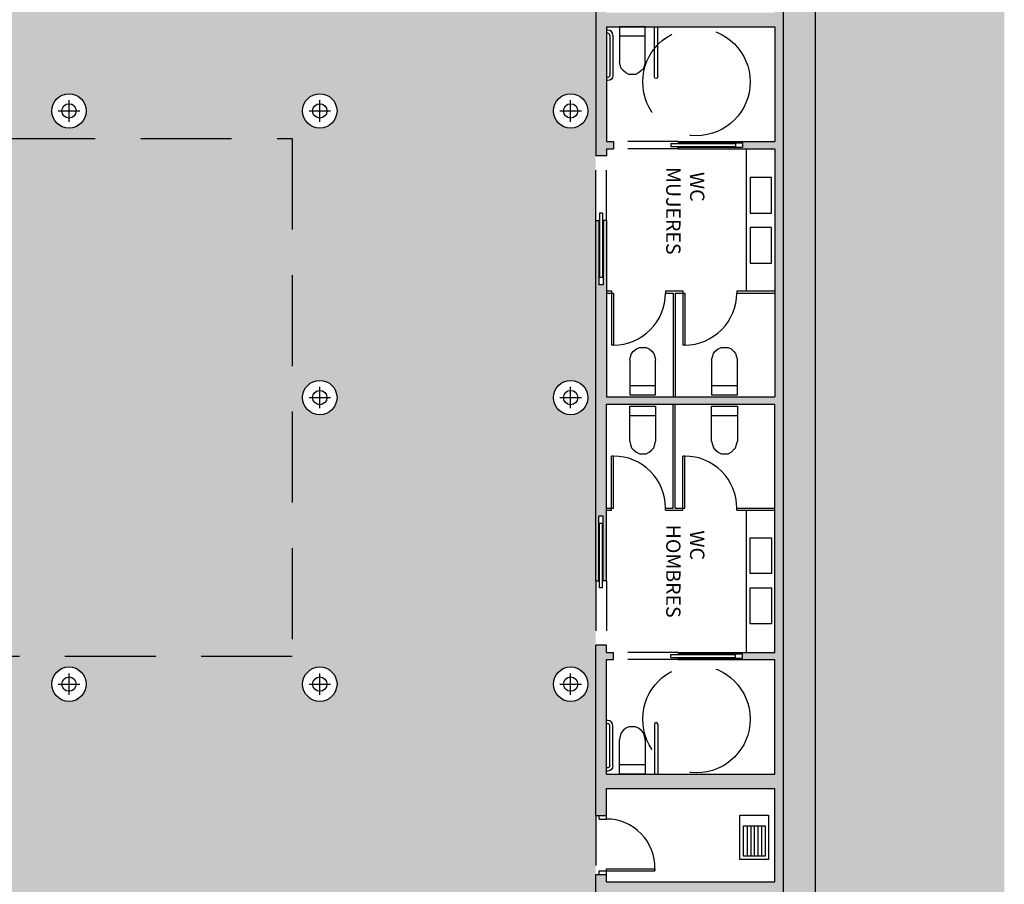
# Model space of a CAD drawing. Units: millimetres. Extents: x 868 to 1439, y -1673 to -801.
# Drawn here: x 1051 to 1065, y -1184 to -1172 of the extents above; entities that cross this region are included whole.
import ezdxf

# ---------------------------------------------------------------- set-up
doc = ezdxf.new("R2010")
doc.units = ezdxf.units.MM
doc.header["$LTSCALE"] = 0.1
doc.linetypes.add('DASHED', pattern=[15, 7, -8])
doc.linetypes.add('TRAZOS', pattern=[19.049999999999997, 12.7, -6.35])
for name, color, linetype in [('__CARPINTERIA', 36, 'Continuous'), ('__MOBILIARIO', 8, 'Continuous'), ('__PILARES', 6, 'Continuous'), ('__SECCION', 7, 'Continuous'), ('__SOMBREADO', 251, 'Continuous'), ('__TEXTOS', 1, 'Continuous'), ('_Normativa', 30, 'TRAZOS'), ('_Proyección', 6, 'Continuous'), ('_SombMuros', 252, 'Continuous'), ('_sombPavimentos', 9, 'Continuous')]:
    doc.layers.add(name, color=color, linetype=linetype)
doc.styles.get("Standard").update_dxf_attribs({"font": 'GOTHIC.TTF', "height": 0.2})

# ---------------------------------------------------------------- blocks, each defined once
blk = doc.blocks.new('inodoro')
at = {"layer": '__MOBILIARIO', "linetype": 'Continuous'}
for points in [[(-0.1799999999998363, -0.1304347826087451), (-0.1799999999998363, 0), (0.1800000000000637, 0), (0.1800000000000637, -0.1304347826087451)], [(-0.1799999999998363, -0.485217391304559), (-0.1799999999998363, -0.1304347826087451), (0.1800000000000637, -0.1304347826087451)], [(0.1800000000000637, -0.1304347826087451), (0.1800000000000637, -0.485217391304559)], [(-0.1799999999998363, -0.485217391304559), (-0.1695652173912094, -0.5321739130433798), (-0.1539130434782692, -0.5791304347826554), (-0.1278260869564747, -0.6104347826087633), (-0.08608695652173992, -0.6417391304348712), (-0.04434782608677779, -0.6626086956523523), (-0.002608695652043025, -0.6626086956523523), (0.04956521739154596, -0.6626086956523523), (0.09130434782628072, -0.6417391304348712), (0.1278260869567021, -0.6104347826087633), (0.1539130434784965, -0.5791304347826554), (0.1695652173914368, -0.5321739130433798), (0.1800000000000637, -0.485217391304559)]]:
    blk.add_lwpolyline(points, dxfattribs=at)
blk = doc.blocks.new('indoroMinusv')
at = {"layer": '__MOBILIARIO'}
for p, q in [((0.6705000000001746, 0.6986641605799377), (0.6705000000001746, 2.273736754432321e-13)), ((0.7155000000002474, 0.6986641605799377), (0.7155000000002474, 2.273736754432321e-13)), ((0.6705000000001746, 0.1042510291022154), (0.6705000000001746, 0.1042510291022154))]:
    blk.add_line(p, q, dxfattribs=at)
for points in [[(0.09000000000014552, 0.1170000000001892), (0.09000000000014552, 0.6775632256048993, 0.4142135623730865), (0.01800000000025648, 0.7495632256050158), (2.273736754432321e-13, 0.7495632256050158)], [(0.04500000000007276, 0.1170000000001892), (0.04500000000007276, 0.6775632256048993, 0.414213562373095), (0.01800000000025648, 0.704563225604943), (2.273736754432321e-13, 0.704563225604943)], [(0.04500000000007276, 0.1170000000001892, -0.4142135623730951), (0.01800000000025648, 0.09000000000014552), (2.273736754432321e-13, 0.09000000000014552)], [(0.09000000000014552, 0.1170000000001892, -0.4142135623730953), (0.01800000000025648, 0.04500000000030013), (2.273736754432321e-13, 0.04500000000030013)]]:
    blk.add_lwpolyline(points, format="xyb", dxfattribs=at)
blk.add_arc((0.693000000000211, 0.6986641605799377), 0.02249999999999818, 0, 180, dxfattribs=at)
at = {"layer": '__CARPINTERIA', "rotation": 180}
blk.add_blockref('inodoro', (0.3613247530386161, 0), dxfattribs=at)

msp = doc.modelspace()

# ---------------------------------------------------------------- hatches: boundary and pattern name
at = {"layer": '__SOMBREADO'}
msp.add_hatch(color=252, dxfattribs=at).paths.add_polyline_path([(1065.206585212234, -1158.204894567639), (1065.206585212234, -1198.569083373733), (1035.61980785304, -1198.569083373733), (1035.61980785304, -1158.20489456764), (1038.351585212234, -1158.20489456764), (1038.351585212234, -1193.703832811489), (1062.571585212234, -1192.804746575053), (1062.571585212234, -1158.20489456764)])
at = {"layer": '_SombMuros'}
h = msp.add_hatch(color=256, dxfattribs=at)
h.paths.add_polyline_path([(1062.571585212234, -1180.67409554878), (1062.571585212234, -1146.43415410957), (1051.120305940566, -1147.918700308695), (1051.31510428234, -1148.347212336457), (1062.291585212234, -1146.924219091975), (1062.291585212234, -1154.386973969703), (1062.291585212234, -1161.29128933755), (1059.751585212234, -1161.29128933755), (1059.751585212235, -1156.848915118139), (1059.601585212234, -1156.848915118139), (1059.601585212234, -1157.06128933755), (1059.326585212234, -1157.06128933755), (1059.326585212234, -1157.54128933755), (1059.501585212235, -1157.54128933755), (1059.501585212234, -1161.29128933755), (1059.391585212234, -1161.29128933755), (1059.391585212234, -1161.911289337552), (1061.881585212234, -1161.911289337552), (1062.121585212234, -1161.91128933755), (1062.121585212234, -1180.691425186276)])
h.paths.add_polyline_path([(1062.291585212234, -1154.536973969703), (1062.291585212234, -1154.386973969703), (1062.291585212234, -1146.924219091975), (1051.31510428234, -1148.347212336457), (1051.367050506813, -1148.461482210526), (1062.171585212234, -1147.060780109937), (1062.171585212234, -1154.386973969703), (1059.601585212234, -1154.386973969703), (1059.601585212234, -1154.748915118139), (1059.751585212234, -1154.748915118139), (1059.751585212234, -1154.536973969703)], flags=17)
h.paths.add_polyline_path([(1058.976585212234, -1157.54128933755), (1058.976585212234, -1157.06128933755), (1058.650585212234, -1157.06128933755), (1058.650585212234, -1157.54128933755)], flags=17)
h.paths.add_polyline_path([(1058.911585212234, -1161.911289337552), (1058.911585212234, -1161.29128933755), (1055.889585212234, -1161.29128933755), (1055.889585212234, -1161.911289337552)], flags=17)
h.paths.add_polyline_path([(1055.409585212234, -1161.911289337552), (1055.409585212234, -1161.29128933755), (1052.387585212234, -1161.29128933755), (1052.387585212234, -1161.911289337552)], flags=17)
h.paths.add_polyline_path([(1051.907585212234, -1161.911289337552), (1051.907585212234, -1161.29128933755), (1051.534085212234, -1161.291289337591), (1051.534085212234, -1161.601289337551), (1051.534085212234, -1161.911289337552)], flags=17)
h.paths.add_polyline_path([(1051.972585212234, -1157.541289337546), (1051.972585212234, -1157.061289337549), (1051.534085212233, -1157.061289337549), (1051.534085212234, -1157.301289337548), (1051.534085212228, -1157.541289337548)], flags=17)
h.paths.add_polyline_path([(1055.474585212234, -1157.541289337548), (1055.474585212234, -1157.061289337549), (1055.148585212234, -1157.061289337549), (1055.148585212233, -1157.541289337548)], flags=17)
h.paths.add_polyline_path([(1056.150585212234, -1157.541289337548), (1056.150585212234, -1157.061289337549), (1055.824585212234, -1157.061289337549), (1055.824585212234, -1157.541289337548)], flags=17)
h = msp.add_hatch(color=256, dxfattribs=at)
h.paths.add_polyline_path([(1059.501585212234, -1162.031289337552), (1059.501585212234, -1165.226165825742), (1058.904158692862, -1165.226165825742), (1058.904158692862, -1165.743469780322), (1059.651585212234, -1165.743469780322), (1059.651585212234, -1162.031289337552), (1062.001585212234, -1162.031289337552), (1062.001585212234, -1172.2282224247), (1059.651585212234, -1172.2282224247), (1059.651585212234, -1167.472382497085), (1059.501585212234, -1167.472382497085), (1059.501585212234, -1174.2282224247), (1059.651585212234, -1174.2282224247), (1059.651585212234, -1174.1282224247), (1059.751585212234, -1174.1282224247), (1059.751585212234, -1174.0282224247), (1059.651585212234, -1174.0282224247), (1059.651585212234, -1172.4282224247), (1062.001585212234, -1172.4282224247), (1062.001585212234, -1174.0282224247), (1060.651585212234, -1174.0282224247), (1060.651585212234, -1174.0482224247), (1061.551585212234, -1174.0482224247), (1061.551585212234, -1174.1082224247), (1060.651585212234, -1174.1082224247), (1060.651585212234, -1174.1282224247), (1062.001585212234, -1174.1282224247), (1062.001585212234, -1177.5932224247), (1059.651585212235, -1177.593222424701), (1059.651585212234, -1175.1282224247), (1059.606585212233, -1175.1282224247), (1059.606585212233, -1176.0282224247), (1059.546585212233, -1176.0282224247), (1059.546585212234, -1175.1282224247), (1059.501585212234, -1175.1282224247), (1059.501585212234, -1180.158222424701), (1059.546585212234, -1180.158222424701), (1059.546585212233, -1179.258222424701), (1059.606585212233, -1179.258222424701), (1059.606585212233, -1180.158222424701), (1059.651585212234, -1180.158222424701), (1059.651585212235, -1177.6932224247), (1062.001585212234, -1177.6932224247), (1062.001585212234, -1180.696046422942), (1062.121585212234, -1180.691425186276), (1062.121585212234, -1161.91128933755), (1061.881585212234, -1161.91128933755), (1051.534085212234, -1161.911289337552), (1051.534085212234, -1161.971289337552), (1051.534085212234, -1162.031289337552)])
h.paths.add_polyline_path([(1058.954158692863, -1165.276165825742), (1059.501585212234, -1165.276165825742), (1059.501585212234, -1165.693469780322), (1058.954158692863, -1165.693469780322)], flags=16)
h = msp.add_hatch(color=256, dxfattribs=at)
h.paths.add_polyline_path([(1062.571585212234, -1192.804746575053), (1062.571585212234, -1180.67409554878), (1062.121585212234, -1180.691425186276), (1062.121585212234, -1192.221038052569), (1059.701585212234, -1192.310872432923), (1059.701585212234, -1191.888705877979), (1059.501585212234, -1191.888705877978), (1059.501585212234, -1192.318296761878), (1053.421585212234, -1192.543996362107), (1053.421585212234, -1191.908216807567), (1051.921585212234, -1191.908216807567), (1051.921585212234, -1192.309033483752), (1048.751585212234, -1192.417657127384), (1048.751585212234, -1191.908216807567), (1047.151585212234, -1191.908216807567), (1047.151585212234, -1192.858216807567), (1045.222248676868, -1192.918818469157), (1045.140352443731, -1193.451822605865)])
h.paths.add_polyline_path([(1047.997439333635, -1193.295728402695), (1047.797576993029, -1193.303147621507, -0.2922435693852379), (1047.501431990691, -1192.058216807567), (1047.851431990691, -1192.058216807567), (1048.200468706555, -1192.058216807567, -0.2949852097525938)], flags=16)
h.paths.add_polyline_path([(1052.327442265835, -1192.667976884852), (1052.327442265835, -1192.008216807567), (1053.227442265835, -1192.008216807567), (1053.227442265835, -1192.667976884852, -1)], flags=16)
h.paths.add_polyline_path([(1059.701585212234, -1190.963705877979), (1059.701585212234, -1184.5582224247), (1062.121585212234, -1184.5582224247), (1062.121585212234, -1180.691425186276), (1062.001585212234, -1180.696046422942), (1062.001585212234, -1181.1582224247), (1060.651585212234, -1181.158222424701), (1060.651585212234, -1181.178222424701), (1061.551585212234, -1181.1782224247), (1061.551585212234, -1181.2382224247), (1060.651585212234, -1181.2382224247), (1060.651585212234, -1181.258222424701), (1062.001585212234, -1181.2582224247), (1062.001585212234, -1182.8582224247), (1059.651585212234, -1182.8582224247), (1059.651585212234, -1181.258222424701), (1059.751585212234, -1181.258222424701), (1059.751585212234, -1181.158222424701), (1059.651585212234, -1181.158222424701), (1059.651585212234, -1181.058222424701), (1059.501585212234, -1181.058222424701), (1059.501585212234, -1183.4332224247), (1059.651585212235, -1183.4332224247), (1059.651585212235, -1183.0582224247), (1062.001585212235, -1183.0582224247), (1062.001585212235, -1184.3582224247), (1059.651585212235, -1184.3582224247), (1059.651585212235, -1184.2582224247), (1059.501585212234, -1184.2582224247), (1059.501585212234, -1190.963705877977)], flags=17)
at = {"layer": '_sombPavimentos'}
h = msp.add_hatch(color=9, dxfattribs=at)
edge = h.paths.add_edge_path()
edge.add_line((1059.501585212234, -1192.318296761878), (1059.501585212234, -1191.888705877978))
edge.add_line((1059.501585212234, -1191.888705877978), (1059.501585212234, -1190.963705877977))
edge.add_line((1059.501585212234, -1190.963705877977), (1059.501585212234, -1184.2582224247))
edge.add_line((1059.501585212234, -1184.2582224247), (1059.501585212235, -1183.4332224247))
edge.add_line((1059.501585212235, -1183.4332224247), (1059.501585212234, -1181.058222424701))
edge.add_line((1059.501585212234, -1181.058222424701), (1059.501585212234, -1180.158222424701))
edge.add_line((1059.501585212234, -1180.158222424701), (1059.501585212234, -1175.1282224247))
edge.add_line((1059.501585212234, -1175.1282224247), (1059.501585212234, -1174.2282224247))
edge.add_line((1059.501585212234, -1174.2282224247), (1059.501585212234, -1167.472382497085))
edge.add_line((1059.501585212234, -1167.472382497085), (1059.501585212234, -1167.422397859862))
edge.add_line((1059.501585212234, -1167.422397859862), (1059.151585212234, -1167.47128933755))
edge.add_arc((1059.151585212234, -1167.71128933755), 0.2400000000000091, -90, 90, ccw=False)
edge.add_arc((1059.151585212234, -1167.71128933755), 0.2400000000000091, 90, 270, ccw=False)
edge.add_line((1059.151585212234, -1167.47128933755), (1058.702742415579, -1167.422397859862))
edge.add_line((1058.702742415579, -1167.422397859862), (1058.702742415579, -1167.392397859862))
edge.add_arc((1059.477470766943, -1167.382409329573), 0.7747927394756798, 91.78354678964348, 180.7386704261289, ccw=False)
edge.add_arc((1059.477470766943, -1165.833574564116), 0.774792739475748, 180.7386704261289, 268.21645321035646, ccw=False)
edge.add_line((1058.702742415579, -1165.843563094404), (1058.702742415579, -1165.793586033827))
edge.add_line((1058.702742415579, -1165.793586033827), (1059.501585212234, -1165.793586033827))
edge.add_line((1059.501585212234, -1165.793586033827), (1059.501585212234, -1165.743469780322))
edge.add_line((1059.501585212234, -1165.743469780322), (1058.904158692862, -1165.743469780322))
edge.add_line((1058.904158692862, -1165.743469780322), (1058.904158692862, -1165.226165825742))
edge.add_line((1058.904158692862, -1165.226165825742), (1059.501585212234, -1165.226165825742))
edge.add_line((1059.501585212234, -1165.226165825742), (1059.501585212234, -1162.031289337552))
edge.add_line((1059.501585212234, -1162.031289337552), (1051.384085212234, -1162.031289337552))
edge.add_line((1051.384085212234, -1162.031289337552), (1049.384085212233, -1162.031289337552))
edge.add_line((1049.384085212233, -1162.031289337552), (1041.392019199973, -1162.031289345415))
edge.add_line((1041.392019199973, -1162.031289345415), (1041.392019199973, -1162.523532280472))
edge.add_line((1041.392019199973, -1162.523532280472), (1041.272019199971, -1162.523532280472))
edge.add_line((1041.272019199971, -1162.523532280472), (1041.272019199971, -1162.673532280472))
edge.add_line((1041.272019199971, -1162.673532280472), (1041.192019199971, -1162.673532280472))
edge.add_line((1041.192019199971, -1162.673532280472), (1041.192019199971, -1163.323532280472))
edge.add_line((1041.192019199971, -1163.323532280472), (1041.192019199971, -1163.973532280472))
edge.add_line((1041.192019199971, -1163.973532280472), (1041.272019199971, -1163.973532280472))
edge.add_line((1041.272019199971, -1163.973532280472), (1041.272019199971, -1164.123532280472))
edge.add_line((1041.272019199971, -1164.123532280472), (1041.392019199973, -1164.123532280471))
edge.add_line((1041.392019199973, -1164.123532280471), (1041.392019199973, -1165.408438209642))
edge.add_line((1041.392019199973, -1165.408438209642), (1041.893712363019, -1165.408438209642))
edge.add_line((1041.893712363019, -1165.408438209642), (1041.893712363019, -1165.743469780322))
edge.add_line((1041.893712363019, -1165.743469780322), (1041.392019199973, -1165.743469780322))
edge.add_line((1041.392019199973, -1165.743469780322), (1041.392019199973, -1165.793586033827))
edge.add_line((1041.392019199973, -1165.793586033827), (1042.190861996628, -1165.793586033827))
edge.add_line((1042.190861996628, -1165.793586033827), (1042.190861996628, -1165.823586033827))
edge.add_arc((1041.416133645264, -1165.833574564116), 0.7747927394756828, -88.21645321032281, 0.7386704261456885, ccw=False)
edge.add_arc((1041.416133645264, -1167.382409329573), 0.7747927394757622, 0.7386704261456885, 88.21645321032281, ccw=False)
edge.add_line((1042.190861996628, -1167.372420799285), (1042.190861996628, -1167.422397859862))
edge.add_line((1042.190861996628, -1167.422397859862), (1041.641585212234, -1167.47128933755))
edge.add_arc((1041.641585212234, -1167.71128933755), 0.2400000000000091, -90, 90, ccw=False)
edge.add_arc((1041.641585212234, -1167.71128933755), 0.2400000000000091, 180, 270, ccw=False)
edge.add_line((1041.401585212234, -1167.71128933755), (1041.401585264971, -1173.60113023528))
edge.add_arc((1041.641585212234, -1173.60128933755), 0.2399999999999445, 90, 179.9620171283155, ccw=False)
edge.add_arc((1041.641585212234, -1173.60128933755), 0.2400000000000091, -90, 90, ccw=False)
edge.add_arc((1041.641585212234, -1173.60128933755), 0.2400000000000091, 180, 270, ccw=False)
edge.add_line((1041.401585212234, -1173.60128933755), (1041.401585362801, -1177.601020502996))
edge.add_arc((1041.641585212234, -1177.60128933755), 0.2400000000001382, 90.00000000005417, 179.9358204644883, ccw=False)
edge.add_arc((1041.641585212234, -1177.60128933755), 0.2400000000000091, -90, 90, ccw=False)
edge.add_arc((1041.641585212234, -1177.60128933755), 0.2400000000000091, 180, 270, ccw=False)
edge.add_line((1041.401585212234, -1177.60128933755), (1041.401585744997, -1181.60078364408))
edge.add_arc((1041.641585212235, -1181.60128933755), 0.2400000000004197, 90.00000000010851, 179.8792744875327, ccw=False)
edge.add_arc((1041.641585212234, -1181.60128933755), 0.2400000000000091, -90, 90, ccw=False)
edge.add_arc((1041.641585212234, -1181.60128933755), 0.2400000000000091, 180, 270, ccw=False)
edge.add_line((1041.401585212234, -1181.60128933755), (1041.392904975928, -1182.091268561568))
edge.add_line((1041.392904975928, -1182.091268561568), (1043.321921999701, -1182.091268561568))
edge.add_line((1043.321921999701, -1182.091268561568), (1043.321921999701, -1182.141268561568))
edge.add_line((1043.321921999701, -1182.141268561568), (1043.092019199972, -1182.141268561568))
edge.add_line((1043.092019199972, -1182.141268561568), (1043.092019199972, -1184.141268561568))
edge.add_line((1043.092019199972, -1184.141268561568), (1043.321921999701, -1184.141268561568))
edge.add_line((1043.321921999701, -1184.141268561568), (1043.321921999701, -1184.191268561568))
edge.add_line((1043.321921999701, -1184.191268561568), (1041.122019199972, -1184.191268561568))
edge.add_line((1041.122019199972, -1184.191268561568), (1041.122019199972, -1184.341268561568))
edge.add_line((1041.122019199972, -1184.341268561568), (1038.921585212234, -1184.341268561568))
edge.add_line((1038.921585212234, -1184.341268561568), (1038.921585212234, -1187.360811717415))
edge.add_line((1038.921585212234, -1187.360811717415), (1039.151585212234, -1187.360811717416))
edge.add_line((1039.151585212234, -1187.360811717416), (1039.151585212234, -1187.410811717417))
edge.add_line((1039.151585212234, -1187.410811717417), (1039.301585212234, -1187.410811717417))
edge.add_line((1039.301585212234, -1187.410811717417), (1039.301585212234, -1187.490811717417))
edge.add_line((1039.301585212234, -1187.490811717417), (1039.951585212234, -1187.490811717417))
edge.add_line((1039.951585212234, -1187.490811717417), (1040.601585212234, -1187.490811717417))
edge.add_line((1040.601585212234, -1187.490811717417), (1040.601585212234, -1187.410811717417))
edge.add_line((1040.601585212234, -1187.410811717417), (1040.751585212234, -1187.410811717417))
edge.add_line((1040.751585212234, -1187.410811717417), (1040.751585212234, -1187.360811717416))
edge.add_line((1040.751585212234, -1187.360811717416), (1041.841585212234, -1187.360811717416))
edge.add_line((1041.841585212234, -1187.360811717416), (1042.130585212234, -1187.360811717416))
edge.add_line((1042.130585212234, -1187.360811717416), (1042.536594935084, -1187.360811717416))
edge.add_line((1042.536594935084, -1187.360811717416), (1042.536594935084, -1187.436811717416))
edge.add_line((1042.536594935084, -1187.436811717416), (1042.656585686988, -1187.436811717416))
edge.add_line((1042.656585686988, -1187.436811717416), (1042.656585686988, -1187.505811717416))
edge.add_line((1042.656585686988, -1187.505811717416), (1043.556585212234, -1187.505811717416))
edge.add_line((1043.556585212234, -1187.505811717416), (1043.556585212234, -1187.436811717416))
edge.add_line((1043.556585212234, -1187.436811717416), (1043.676585212234, -1187.436811717416))
edge.add_line((1043.676585212234, -1187.436811717416), (1043.676585212234, -1187.360811717416))
edge.add_line((1043.676585212234, -1187.360811717416), (1044.011585212234, -1187.360811717416))
edge.add_line((1044.011585212234, -1187.360811717416), (1044.011585212234, -1190.937543029175))
edge.add_line((1044.011585212234, -1190.937543029175), (1044.011585212234, -1190.987543029176))
edge.add_line((1044.011585212234, -1190.987543029176), (1044.810428008889, -1190.987543029176))
edge.add_line((1044.810428008889, -1190.987543029176), (1044.810428008889, -1191.017543029176))
edge.add_arc((1044.035699657525, -1191.027531559464), 0.7747927394756798, -88.21645321033958, 0.7386704261289196, ccw=False)
edge.add_arc((1044.035699657525, -1192.576366324922), 0.7747927394757551, 0.7386704261289196, 88.21645321033958, ccw=False)
edge.add_line((1044.810428008889, -1192.566377794633), (1044.810428008889, -1192.616354855211))
edge.add_line((1044.810428008889, -1192.616354855211), (1044.011585212234, -1192.616354855211))
edge.add_line((1044.011585212234, -1192.616354855211), (1044.011585212234, -1192.666339492434))
edge.add_line((1044.011585212234, -1192.666339492434), (1044.011585212234, -1192.956846162221))
edge.add_line((1044.011585212234, -1192.956846162221), (1047.151585212234, -1192.858216807567))
edge.add_line((1047.151585212234, -1192.858216807567), (1047.151585212234, -1191.908216807567))
edge.add_line((1047.151585212234, -1191.908216807567), (1048.751585212234, -1191.908216807567))
edge.add_line((1048.751585212234, -1191.908216807567), (1048.751585212234, -1192.417657127384))
edge.add_line((1048.751585212234, -1192.417657127384), (1051.921585212234, -1192.309033483752))
edge.add_line((1051.921585212234, -1192.309033483752), (1051.921585212234, -1191.908216807567))
edge.add_line((1051.921585212234, -1191.908216807567), (1053.421585212234, -1191.908216807567))
edge.add_line((1053.421585212234, -1191.908216807567), (1053.421585212234, -1192.543996362107))
edge.add_line((1053.421585212234, -1192.543996362107), (1059.501585212234, -1192.318296761878))
edge = h.paths.add_edge_path(flags=16)
edge.add_arc((1059.151585212234, -1186.991289337549), 0.2400000000000091, 0, 360)
edge = h.paths.add_edge_path(flags=16)
edge.add_arc((1055.649585212234, -1186.991289337549), 0.2400000000000091, 0, 360)
edge = h.paths.add_edge_path(flags=16)
edge.add_arc((1059.151585212234, -1181.60128933755), 0.2400000000000091, 0, 360)
edge = h.paths.add_edge_path(flags=16)
edge.add_arc((1055.649585212234, -1181.60128933755), 0.2400000000000091, 0, 360)
h.paths.add_polyline_path([(1055.264585212234, -1181.216289337547), (1045.528585212234, -1181.216289337547), (1045.528585212234, -1173.986289337547), (1055.264585212234, -1173.986289337547)], flags=16)
edge = h.paths.add_edge_path(flags=16)
edge.add_arc((1052.147585212234, -1186.991289337549), 0.2400000000000091, 0, 360)
edge = h.paths.add_edge_path(flags=16)
edge.add_arc((1052.147585212234, -1181.60128933755), 0.2400000000000091, 0, 360)
edge = h.paths.add_edge_path(flags=16)
edge.add_arc((1059.151585212234, -1177.60128933755), 0.2400000000000091, 0, 360)
edge = h.paths.add_edge_path(flags=16)
edge.add_arc((1055.649585212234, -1177.60128933755), 0.2400000000000091, 0, 360)
edge = h.paths.add_edge_path(flags=16)
edge.add_arc((1048.645585212234, -1186.991289337549), 0.2400000000000091, 0, 360)
edge = h.paths.add_edge_path(flags=16)
edge.add_arc((1048.645585212234, -1181.60128933755), 0.2400000000000091, 0, 360)
edge = h.paths.add_edge_path(flags=16)
edge.add_arc((1059.151585212234, -1173.60128933755), 0.2400000000000091, 0, 360)
edge = h.paths.add_edge_path(flags=16)
edge.add_arc((1055.649585212234, -1173.60128933755), 0.2400000000000091, 0, 360)
edge = h.paths.add_edge_path(flags=16)
edge.add_arc((1052.147585212234, -1173.60128933755), 0.2400000000000091, 0, 360)
edge = h.paths.add_edge_path(flags=16)
edge.add_arc((1045.143585212234, -1186.991289337549), 0.2400000000000091, 0, 360)
edge = h.paths.add_edge_path(flags=16)
edge.add_arc((1045.143585212234, -1181.60128933755), 0.2400000000000091, 0, 360)
h.paths.add_polyline_path([(1059.32755970823, -1171.981886598897), (1059.32755970823, -1169.266625251996), (1059.42755970823, -1169.266625251996), (1059.42755970823, -1171.981886598897)], flags=16)
edge = h.paths.add_edge_path(flags=16)
edge.add_arc((1048.645585212234, -1173.60128933755), 0.2400000000000091, 0, 360)
edge = h.paths.add_edge_path(flags=16)
edge.add_arc((1045.143585212234, -1177.60128933755), 0.2400000000000091, 0, 360)
edge = h.paths.add_edge_path(flags=16)
edge.add_arc((1041.641585212234, -1186.991289337549), 0.2400000000000091, 0, 360)
edge = h.paths.add_edge_path(flags=16)
edge.add_arc((1045.143585212234, -1173.60128933755), 0.2400000000000091, 0, 360)
h.paths.add_polyline_path([(1041.545721820888, -1181.135173958013), (1041.445721820888, -1181.135173958013), (1041.445721820888, -1178.135173958013), (1041.545721820888, -1178.135173958013)], flags=16)
edge = h.paths.add_edge_path(flags=16)
edge.add_arc((1055.649585212234, -1167.71128933755), 0.2400000000000091, 0, 360)
edge = h.paths.add_edge_path(flags=16)
edge.add_arc((1052.147585212234, -1167.71128933755), 0.2400000000000091, 0, 360)
edge = h.paths.add_edge_path(flags=16)
edge.add_arc((1048.645585212234, -1167.71128933755), 0.2400000000000091, 0, 360)
edge = h.paths.add_edge_path(flags=16)
edge.add_arc((1045.143585212234, -1167.71128933755), 0.2400000000000091, 0, 360)
h.paths.add_polyline_path([(1057.368502746298, -1162.230182928757), (1054.368502746298, -1162.230182928757), (1054.368502746298, -1162.130182928757), (1057.368502746298, -1162.130182928757)], flags=16)
h.paths.add_polyline_path([(1047.793308060461, -1162.230182928757), (1044.793308060461, -1162.230182928757), (1044.793308060461, -1162.130182928757), (1047.793308060461, -1162.130182928757)], flags=16)
h.paths.add_polyline_path([(1055.264585212234, -1181.216289337547), (1055.264585212234, -1173.986289337547), (1045.528585212234, -1173.986289337547), (1045.528585212234, -1181.216289337547)], flags=16)
h.paths.add_polyline_path([(1043.861585212234, -1192.961557755597), (1043.861585212234, -1192.666339492434), (1043.911585212234, -1192.666339492434), (1043.911585212234, -1192.616354855211), (1044.011585212234, -1192.616354855211), (1044.011585212234, -1192.586354855211), (1044.011585212234, -1190.987543029175), (1043.911585212234, -1190.987543029175), (1043.911585212233, -1190.937543029175), (1043.861585212234, -1190.937543029175), (1043.861585212234, -1190.600811717415), (1038.801585212234, -1190.600811717416), (1038.801585212234, -1193.120495505454)])
edge = h.paths.add_edge_path(flags=17)
edge.add_line((1044.810428008889, -1191.017543029176), (1044.011585212234, -1191.017543029176))
edge.add_line((1044.011585212234, -1191.017543029176), (1044.011585212234, -1191.801948942193))
edge.add_arc((1044.035699657525, -1192.576366324925), 0.7747927394787095, 88.2164532103464, 91.7835467896536, ccw=False)
edge.add_arc((1044.035699657525, -1191.027531559464), 0.7747927394757551, 271.7835467896604, 360.7386704261289)
edge = h.paths.add_edge_path(flags=17)
edge.add_arc((1044.035699657525, -1192.576366324922), 0.7747927394756798, 359.2613295738711, 448.2164532103396)
edge.add_arc((1044.035699657525, -1191.027531559461), 0.7747927394787095, 268.2164532103464, 271.78354678965354, ccw=False)
edge.add_line((1044.011585212234, -1191.801948942193), (1044.011585212234, -1192.586354855211))
edge.add_line((1044.011585212234, -1192.586354855211), (1044.810428008889, -1192.586354855211))
edge = h.paths.add_edge_path(flags=17)
edge.add_arc((1059.477470766943, -1167.382409329574), 0.7747927394759824, 88.21645321034009, 91.78354678965991, ccw=False)
edge.add_line((1059.501585212234, -1166.607991946845), (1059.501585212234, -1165.823586033827))
edge.add_line((1059.501585212234, -1165.823586033827), (1058.702742415579, -1165.823586033827))
edge.add_arc((1059.477470766943, -1165.833574564116), 0.7747927394756798, 179.2613295738711, 268.2164532103396)
edge = h.paths.add_edge_path(flags=17)
edge.add_line((1059.501585212234, -1167.392397859862), (1059.501585212234, -1166.607991946845))
edge.add_arc((1059.477470766943, -1165.833574564115), 0.7747927394762096, 268.21645321034066, 271.78354678965934, ccw=False)
edge.add_arc((1059.477470766943, -1167.382409329573), 0.7747927394757551, 91.78354678966036, 180.7386704261288)
edge.add_line((1058.702742415579, -1167.392397859862), (1059.501585212234, -1167.392397859862))
edge = h.paths.add_edge_path(flags=17)
edge.add_line((1042.190861996628, -1165.823586033827), (1041.392019199973, -1165.823586033827))
edge.add_line((1041.392019199973, -1165.823586033827), (1041.392019199973, -1166.607991946845))
edge.add_arc((1041.416133645264, -1167.382409329571), 0.7747927394732481, 88.21645321036749, 91.78354678964928, ccw=False)
edge.add_arc((1041.416133645264, -1165.833574564116), 0.7747927394757409, 271.7835467896268, 360.7386704261289)
edge = h.paths.add_edge_path(flags=17)
edge.add_arc((1041.416133645264, -1167.382409329573), 0.7747927394759072, 359.2613295738714, 448.2164532103396)
edge.add_arc((1041.416133645264, -1165.833574564116), 0.7747927394750662, 268.21645321035487, 271.78354678964513, ccw=False)
edge.add_line((1041.392019199973, -1166.607991946845), (1041.392019199973, -1167.392397859862))
edge.add_line((1041.392019199973, -1167.392397859862), (1042.190861996628, -1167.392397859862))

# ---------------------------------------------------------------- linework, layer by layer
at = {"layer": '__CARPINTERIA', "color": 251, "linetype": 'DASHED'}
for p, q in [((1060.651585212234, -1174.0282224247), (1059.751585212234, -1174.0282224247)), ((1060.651585212234, -1174.1282224247), (1059.751585212234, -1174.1282224247)), ((1059.501585212234, -1175.1282224247), (1059.501585212234, -1174.2282224247)), ((1059.651585212234, -1175.1282224247), (1059.651585212234, -1174.2282224247)), ((1059.501585212234, -1180.158222424701), (1059.501585212234, -1181.058222424701)), ((1059.651585212234, -1180.158222424701), (1059.651585212234, -1181.058222424701)), ((1060.651585212234, -1181.158222424701), (1059.751585212234, -1181.1582224247)), ((1060.651585212234, -1181.258222424701), (1059.751585212234, -1181.258222424701)), ((1059.501585212235, -1183.4332224247), (1059.501585212235, -1184.2582224247))]:
    msp.add_line(p, q, dxfattribs=at)
at = {"layer": '__CARPINTERIA'}
for p, q in [((1060.551585212234, -1174.0582224247), (1060.551585212234, -1174.0982224247)), ((1060.551585212234, -1174.0582224247), (1061.451585212234, -1174.0582224247)), ((1060.551585212234, -1174.0982224247), (1061.451585212234, -1174.0982224247)), ((1061.451585212234, -1174.0582224247), (1061.451585212234, -1174.0982224247)), ((1059.596585212233, -1175.0282224247), (1059.556585212234, -1175.0282224247)), ((1059.556585212234, -1175.0282224247), (1059.556585212233, -1175.9282224247)), ((1059.596585212233, -1175.0282224247), (1059.596585212233, -1175.9282224247)), ((1059.596585212233, -1175.9282224247), (1059.556585212234, -1175.9282224247)), ((1059.651585212234, -1176.1132224247), (1059.721585212234, -1176.1132224247)), ((1059.651585212234, -1176.1432224247), (1059.751585212234, -1176.1432224247)), ((1059.721585212234, -1176.1132224247), (1059.721585212234, -1176.8682224247)), ((1059.751585212234, -1176.1432224247), (1059.751585212234, -1176.8682224247)), ((1060.476585212234, -1176.1132224247), (1060.716204130203, -1176.1132224247)), ((1060.476585212234, -1176.1132224247), (1060.476585212234, -1176.1432224247)), ((1060.476585212234, -1176.1432224247), (1060.582680114027, -1176.1432224247)), ((1060.582680114027, -1176.1432224247), (1060.582680114027, -1177.5932224247)), ((1060.612680114027, -1176.1432224247), (1060.612680114027, -1177.5932224247)), ((1060.612680114027, -1176.1432224247), (1060.746204130203, -1176.1432224247)), ((1060.716204130203, -1176.1132224247), (1060.716204130203, -1176.8682224247)), ((1060.746204130203, -1176.1432224247), (1060.746204130203, -1176.8682224247)), ((1061.471204130203, -1176.1132224247), (1062.001585212234, -1176.1132224247)), ((1061.471204130203, -1176.113222424701), (1061.471204130203, -1176.143222424701)), ((1061.471204130203, -1176.1432224247), (1062.001585212234, -1176.1432224247)), ((1059.751585212234, -1176.8682224247), (1059.721585212234, -1176.8682224247)), ((1060.746204130203, -1176.8682224247), (1060.716204130203, -1176.8682224247)), ((1060.582680114027, -1179.143222424701), (1060.582680114027, -1177.6932224247)), ((1060.612680114027, -1179.143222424701), (1060.612680114027, -1177.6932224247)), ((1059.721585212234, -1179.173222424701), (1059.721585212234, -1178.418222424701)), ((1059.751585212234, -1178.418222424701), (1059.721585212234, -1178.418222424701)), ((1059.751585212234, -1179.143222424701), (1059.751585212234, -1178.418222424701)), ((1060.716204130203, -1179.173222424701), (1060.716204130203, -1178.418222424701)), ((1060.746204130203, -1178.418222424701), (1060.716204130203, -1178.418222424701)), ((1060.746204130203, -1179.143222424701), (1060.746204130203, -1178.418222424701)), ((1059.651585212234, -1179.143222424701), (1059.751585212234, -1179.143222424701)), ((1059.651585212234, -1179.173222424701), (1059.721585212234, -1179.173222424701)), ((1060.476585212234, -1179.143222424701), (1060.582680114027, -1179.143222424701)), ((1060.476585212234, -1179.173222424701), (1060.476585212234, -1179.143222424701)), ((1060.476585212234, -1179.173222424701), (1060.716204130203, -1179.1732224247)), ((1060.612680114027, -1179.143222424701), (1060.746204130203, -1179.143222424701)), ((1061.471204130203, -1179.143222424701), (1062.001585212234, -1179.1432224247)), ((1061.471204130203, -1179.1732224247), (1061.471204130203, -1179.1432224247)), ((1061.471204130203, -1179.1732224247), (1062.001585212234, -1179.1732224247)), ((1059.596585212233, -1179.358222424701), (1059.556585212234, -1179.358222424701)), ((1059.556585212234, -1180.258222424701), (1059.556585212233, -1179.3582224247)), ((1059.596585212233, -1180.258222424701), (1059.596585212233, -1179.3582224247)), ((1059.596585212233, -1180.258222424701), (1059.556585212234, -1180.258222424701)), ((1060.551585212234, -1181.2282224247), (1060.551585212234, -1181.188222424701)), ((1060.551585212234, -1181.188222424701), (1061.451585212234, -1181.1882224247)), ((1060.551585212234, -1181.2282224247), (1061.451585212234, -1181.2282224247)), ((1061.451585212234, -1181.2282224247), (1061.451585212234, -1181.188222424701)), ((1059.151585212234, -1181.557399794172), (1059.151585212234, -1181.467399794172)), ((1059.551585212236, -1183.4832224247), (1059.551585212236, -1183.4332224247)), ((1059.551585212236, -1183.4832224247), (1059.651585212235, -1183.4832224247)), ((1059.651585212235, -1183.4832224247), (1059.651585212235, -1183.4332224247)), ((1059.551585212235, -1184.2582224247), (1059.551585212235, -1184.2082224247)), ((1059.551585212235, -1184.2082224247), (1060.326585212235, -1184.2082224247)), ((1059.651585212235, -1184.1782224247), (1060.326585212235, -1184.1782224247)), ((1059.651585212235, -1184.2582224247), (1059.651585212235, -1184.1782224247)), ((1060.326585212235, -1184.1782224247), (1060.326585212235, -1184.2082224247))]:
    msp.add_line(p, q, dxfattribs=at)
for centre, radius, start, end in [((1059.751585212234, -1176.1432224247), 0.7249999999994543, 269.9999999999804, 2.605510395054913e-11), ((1060.746204130203, -1176.1432224247), 0.7249999999994543, 269.9999999999804, 2.605510395054913e-11), ((1059.751585212234, -1179.143222424701), 0.7249999999994543, 359.999999999974, 90.00000000001954), ((1060.746204130203, -1179.143222424701), 0.7249999999994543, 359.999999999974, 90.00000000001954), ((1059.651385786268, -1184.158703881574), 0.6754814863130806, 358.3441650850179, 89.98308426428153)]:
    msp.add_arc(centre, radius, start, end, dxfattribs=at)
at = {"layer": '__MOBILIARIO'}
for p, q in [((1061.601585212234, -1174.1282224247), (1061.601585212234, -1176.1132224247)), ((1061.601585212234, -1179.1732224247), (1061.601585212234, -1181.158222424701)), ((1061.615507741677, -1183.579374152839), (1061.615507741677, -1183.999374152839)), ((1061.665507741676, -1183.579374152839), (1061.665507741676, -1183.999374152839)), ((1061.715507741677, -1183.579374152839), (1061.715507741677, -1183.999374152839)), ((1061.765507741676, -1183.579374152839), (1061.765507741676, -1183.999374152839)), ((1061.815507741677, -1183.579374152839), (1061.815507741677, -1183.999374152839))]:
    msp.add_line(p, q, dxfattribs=at)
for points in [[(1061.956602331039, -1175.0282224247), (1061.956602331039, -1174.5282224247), (1061.65660233104, -1174.5282224247), (1061.65660233104, -1175.0282224247)], [(1061.956602331039, -1175.7282224247), (1061.956602331039, -1175.2282224247), (1061.65660233104, -1175.2282224247), (1061.65660233104, -1175.7282224247)], [(1061.956602331039, -1179.5582224247), (1061.956602331039, -1180.0582224247), (1061.65660233104, -1180.0582224247), (1061.65660233104, -1179.5582224247)], [(1061.956602331039, -1180.258222424701), (1061.956602331039, -1180.758222424701), (1061.65660233104, -1180.758222424701), (1061.65660233104, -1180.258222424701)], [(1061.915507741676, -1183.42937415284), (1061.915507741676, -1184.049374152839), (1061.515507741676, -1184.049374152839), (1061.515507741676, -1183.42937415284)], [(1061.865507741677, -1183.579374152839), (1061.865507741677, -1183.999374152839), (1061.565507741677, -1183.999374152839), (1061.565507741677, -1183.579374152839)]]:
    msp.add_lwpolyline(points, close=True, dxfattribs=at)
at = {"layer": '__PILARES', "color": 2}
for p, q in [((1052.147585212234, -1173.751289337549), (1052.147585212234, -1173.451289337549)), ((1055.649585212234, -1173.751289337549), (1055.649585212234, -1173.451289337549)), ((1055.649585212234, -1173.751289337549), (1055.649585212234, -1173.451289337549)), ((1059.151585212234, -1173.751289337549), (1059.151585212234, -1173.451289337549)), ((1059.151585212234, -1173.751289337549), (1059.151585212234, -1173.451289337549)), ((1051.997585212234, -1173.601289337549), (1052.297585212234, -1173.601289337549)), ((1055.499585212234, -1173.601289337549), (1055.799585212234, -1173.601289337549)), ((1055.499585212234, -1173.601289337549), (1055.799585212234, -1173.601289337549)), ((1059.001585212234, -1173.601289337549), (1059.301585212234, -1173.601289337549)), ((1059.001585212234, -1173.601289337549), (1059.301585212234, -1173.601289337549)), ((1055.649585212234, -1177.751289337549), (1055.649585212234, -1177.451289337549)), ((1059.151585212234, -1177.751289337549), (1059.151585212234, -1177.451289337549)), ((1055.499585212234, -1177.601289337549), (1055.799585212234, -1177.601289337549)), ((1059.001585212234, -1177.601289337549), (1059.301585212234, -1177.601289337549)), ((1052.147585212234, -1181.751289337549), (1052.147585212234, -1181.451289337549)), ((1052.147585212234, -1181.751289337549), (1052.147585212234, -1181.451289337549)), ((1055.649585212234, -1181.751289337549), (1055.649585212234, -1181.451289337549)), ((1055.649585212234, -1181.751289337549), (1055.649585212234, -1181.451289337549)), ((1055.649585212234, -1181.751289337549), (1055.649585212234, -1181.451289337549)), ((1055.649585212234, -1181.751289337549), (1055.649585212234, -1181.451289337549)), ((1059.151585212234, -1181.751289337549), (1059.151585212234, -1181.451289337549)), ((1059.151585212234, -1181.751289337549), (1059.151585212234, -1181.451289337549)), ((1059.151585212234, -1181.751289337549), (1059.151585212234, -1181.451289337549)), ((1059.151585212234, -1181.751289337549), (1059.151585212234, -1181.451289337549)), ((1051.997585212234, -1181.601289337549), (1052.297585212234, -1181.601289337549)), ((1051.997585212234, -1181.601289337549), (1052.297585212234, -1181.601289337549)), ((1055.499585212234, -1181.601289337549), (1055.799585212234, -1181.601289337549)), ((1055.499585212234, -1181.601289337549), (1055.799585212234, -1181.601289337549)), ((1055.499585212234, -1181.601289337549), (1055.799585212234, -1181.601289337549)), ((1055.499585212234, -1181.601289337549), (1055.799585212234, -1181.601289337549)), ((1059.001585212234, -1181.601289337549), (1059.301585212234, -1181.601289337549)), ((1059.001585212234, -1181.601289337549), (1059.301585212234, -1181.601289337549)), ((1059.001585212234, -1181.601289337549), (1059.301585212234, -1181.601289337549)), ((1059.001585212234, -1181.601289337549), (1059.301585212234, -1181.601289337549))]:
    msp.add_line(p, q, dxfattribs=at)
at = {"layer": '__PILARES'}
for centre in [(1052.147585212234, -1173.601289337549), (1055.649585212234, -1173.601289337549), (1055.649585212234, -1173.601289337549), (1059.151585212234, -1173.601289337549), (1059.151585212234, -1173.601289337549), (1055.649585212234, -1177.601289337549), (1059.151585212234, -1177.601289337549), (1052.147585212234, -1181.601289337549), (1052.147585212234, -1181.601289337549), (1055.649585212234, -1181.601289337549), (1055.649585212234, -1181.601289337549), (1055.649585212234, -1181.601289337549), (1055.649585212234, -1181.601289337549), (1059.151585212234, -1181.601289337549), (1059.151585212234, -1181.601289337549), (1059.151585212234, -1181.601289337549), (1059.151585212234, -1181.601289337549)]:
    msp.add_circle(centre, 0.1, dxfattribs=at)
at = {"layer": '__SECCION'}
for p, q in [((1062.571585212234, -1192.804746575053), (1062.571585212234, -1146.43415410957)), ((1062.121585212234, -1192.221038052569), (1062.121585212234, -1161.91128933752)), ((1059.501585212234, -1167.472382497085), (1059.501585212234, -1174.2282224247)), ((1059.651585212234, -1172.4282224247), (1059.651585212234, -1174.0282224247)), ((1059.651585212234, -1172.4282224247), (1062.001585212234, -1172.4282224247)), ((1062.001585212234, -1172.4282224247), (1062.001585212234, -1174.0282224247)), ((1059.651585212234, -1174.0282224247), (1059.751585212234, -1174.0282224247)), ((1059.751585212234, -1174.0282224247), (1059.751585212234, -1174.1282224247)), ((1060.651585212234, -1174.0282224247), (1062.001585212234, -1174.0282224247)), ((1060.651585212234, -1174.0282224247), (1060.651585212234, -1174.0482224247)), ((1059.651585212234, -1174.1282224247), (1059.651585212234, -1174.2282224247)), ((1059.651585212234, -1174.1282224247), (1059.751585212234, -1174.1282224247)), ((1060.651585212234, -1174.0482224247), (1061.551585212234, -1174.0482224247)), ((1060.651585212234, -1174.1082224247), (1061.551585212234, -1174.1082224247)), ((1060.651585212234, -1174.1282224247), (1060.651585212234, -1174.1082224247)), ((1060.651585212234, -1174.1282224247), (1062.001585212234, -1174.1282224247)), ((1061.551585212234, -1174.0482224247), (1061.551585212234, -1174.1082224247)), ((1062.001585212234, -1174.1282224247), (1062.001585212234, -1177.5932224247)), ((1059.651585212234, -1174.2282224247), (1059.501585212234, -1174.2282224247)), ((1059.501585212234, -1180.158222424701), (1059.501585212234, -1175.1282224247)), ((1059.501585212234, -1175.1282224247), (1059.546585212234, -1175.1282224247)), ((1059.546585212234, -1175.1282224247), (1059.546585212233, -1176.0282224247)), ((1059.606585212233, -1175.1282224247), (1059.606585212233, -1176.0282224247)), ((1059.651585212234, -1175.1282224247), (1059.606585212233, -1175.1282224247)), ((1059.651585212234, -1175.1282224247), (1059.651585212235, -1177.5932224247)), ((1059.606585212233, -1176.0282224247), (1059.546585212234, -1176.0282224247)), ((1059.651585212234, -1177.593222424701), (1062.001585212234, -1177.5932224247)), ((1059.651585212234, -1180.158222424701), (1059.651585212235, -1177.693222424701)), ((1059.651585212235, -1177.693222424701), (1062.001585212234, -1177.6932224247)), ((1059.651585212234, -1177.6932224247), (1062.001585212234, -1177.6932224247)), ((1062.001585212234, -1181.1582224247), (1062.001585212234, -1177.6932224247)), ((1059.606585212233, -1179.258222424701), (1059.546585212234, -1179.258222424701)), ((1059.546585212234, -1180.158222424701), (1059.546585212233, -1179.258222424701)), ((1059.606585212233, -1180.158222424701), (1059.606585212233, -1179.258222424701)), ((1059.501585212234, -1180.158222424701), (1059.546585212234, -1180.158222424701)), ((1059.651585212234, -1180.158222424701), (1059.606585212233, -1180.158222424701)), ((1059.651585212234, -1181.058222424701), (1059.501585212234, -1181.058222424701)), ((1059.501585212234, -1183.4332224247), (1059.501585212234, -1181.058222424701)), ((1059.651585212234, -1181.158222424701), (1059.651585212234, -1181.058222424701)), ((1059.651585212234, -1181.158222424701), (1059.751585212234, -1181.158222424701)), ((1059.751585212234, -1181.2582224247), (1059.751585212234, -1181.1582224247)), ((1060.651585212234, -1181.158222424701), (1062.001585212234, -1181.1582224247)), ((1060.651585212234, -1181.158222424701), (1060.651585212234, -1181.178222424701)), ((1060.651585212234, -1181.178222424701), (1061.551585212234, -1181.1782224247)), ((1061.551585212234, -1181.2382224247), (1061.551585212234, -1181.178222424701)), ((1059.651585212234, -1182.8582224247), (1059.651585212234, -1181.258222424701)), ((1059.651585212234, -1181.258222424701), (1059.751585212234, -1181.258222424701)), ((1060.651585212234, -1181.2382224247), (1061.551585212234, -1181.2382224247)), ((1060.651585212234, -1181.258222424701), (1060.651585212234, -1181.2382224247)), ((1060.651585212234, -1181.258222424701), (1062.001585212234, -1181.2582224247)), ((1062.001585212234, -1182.8582224247), (1062.001585212234, -1181.2582224247)), ((1059.651585212234, -1182.8582224247), (1062.001585212234, -1182.8582224247)), ((1059.651585212235, -1183.4332224247), (1059.651585212235, -1183.0582224247)), ((1059.651585212235, -1183.0582224247), (1062.001585212236, -1183.0582224247)), ((1059.701585212234, -1183.0582224247), (1062.001585212234, -1183.0582224247)), ((1062.001585212235, -1184.3582224247), (1062.001585212235, -1183.0582224247)), ((1059.501585212235, -1183.4332224247), (1059.651585212235, -1183.4332224247)), ((1059.501585212235, -1184.2582224247), (1059.651585212235, -1184.2582224247)), ((1059.501585212234, -1190.963705877977), (1059.501585212234, -1184.2582224247)), ((1059.651585212235, -1184.3582224247), (1059.651585212235, -1184.2582224247)), ((1059.651585212235, -1184.3582224247), (1062.001585212236, -1184.3582224247))]:
    msp.add_line(p, q, dxfattribs=at)
at = {"layer": '_Normativa'}
for centre in [(1060.908192128081, -1173.197353254253), (1060.908192128081, -1182.089091595148)]:
    msp.add_circle(centre, 0.75, dxfattribs=at)
at = {"layer": '_Proyección', "color": 8, "linetype": 'TRAZOS'}
for p, q in [((1045.528585212234, -1173.986289337547), (1055.264585212234, -1173.986289337547)), ((1055.264585212234, -1173.986289337547), (1055.264585212234, -1181.216289337547)), ((1055.264585212234, -1181.216289337547), (1045.528585212234, -1181.216289337547))]:
    msp.add_line(p, q, dxfattribs=at)
at = {"layer": '_Proyección', "color": 5}
for centre, radius in [((1052.147585212234, -1173.60128933755), 0.240000000000002), ((1055.649585212234, -1173.60128933755), 0.240000000000002), ((1055.649585212234, -1173.60128933755), 0.240000000000002), ((1059.151585212234, -1173.60128933755), 0.240000000000002), ((1059.151585212234, -1173.60128933755), 0.240000000000002), ((1059.151585212234, -1173.601289337552), 0.24), ((1055.649585212234, -1177.60128933755), 0.240000000000002), ((1059.151585212234, -1177.60128933755), 0.240000000000002), ((1059.151585212234, -1177.601289337552), 0.24), ((1052.147585212234, -1181.60128933755), 0.240000000000002), ((1052.147585212234, -1181.60128933755), 0.240000000000002), ((1055.649585212234, -1181.60128933755), 0.240000000000002), ((1055.649585212234, -1181.60128933755), 0.240000000000002), ((1055.649585212234, -1181.60128933755), 0.240000000000002), ((1055.649585212234, -1181.60128933755), 0.240000000000002), ((1059.151585212234, -1181.60128933755), 0.240000000000002), ((1059.151585212234, -1181.60128933755), 0.240000000000002), ((1059.151585212234, -1181.60128933755), 0.240000000000002), ((1059.151585212234, -1181.60128933755), 0.240000000000002), ((1059.151585212234, -1181.601289337552), 0.24)]:
    msp.add_circle(centre, radius, dxfattribs=at)

# ---------------------------------------------------------------- block references
at = {"layer": '__CARPINTERIA', "xscale": -1, "rotation": 180}
for name, p in [('indoroMinusv', (1059.651585212234, -1172.4282224247)), ('inodoro', (1060.157061238764, -1177.5637703305)), ('inodoro', (1061.299583233809, -1177.5637703305))]:
    msp.add_blockref(name, p, dxfattribs=at)
at = {"layer": '__CARPINTERIA'}
for name, p in [('inodoro', (1060.157061238764, -1177.722674518901)), ('inodoro', (1061.299583233809, -1177.722674518901)), ('indoroMinusv', (1059.651585212234, -1182.8582224247))]:
    msp.add_blockref(name, p, dxfattribs=at)

# ---------------------------------------------------------------- texts
at = {"layer": '__TEXTOS', "char_height": 0.2, "attachment_point": 1, "rotation": 270}
for s, insert in [('\\pi0.55865;WC \\P\\pi0.21834;MUJERES', (1061.018923484263, -1174.34148977661)), ('\\pi0.55865;WC \\P\\pi0.1596;HOMBRES', (1061.018923484263, -1179.343227818749))]:
    msp.add_mtext_dynamic_manual_height_columns(s, width=1.582160067523091, gutter_width=0.1, heights=[0], dxfattribs=dict(at, insert=insert))

doc.saveas('drawing.dxf')
